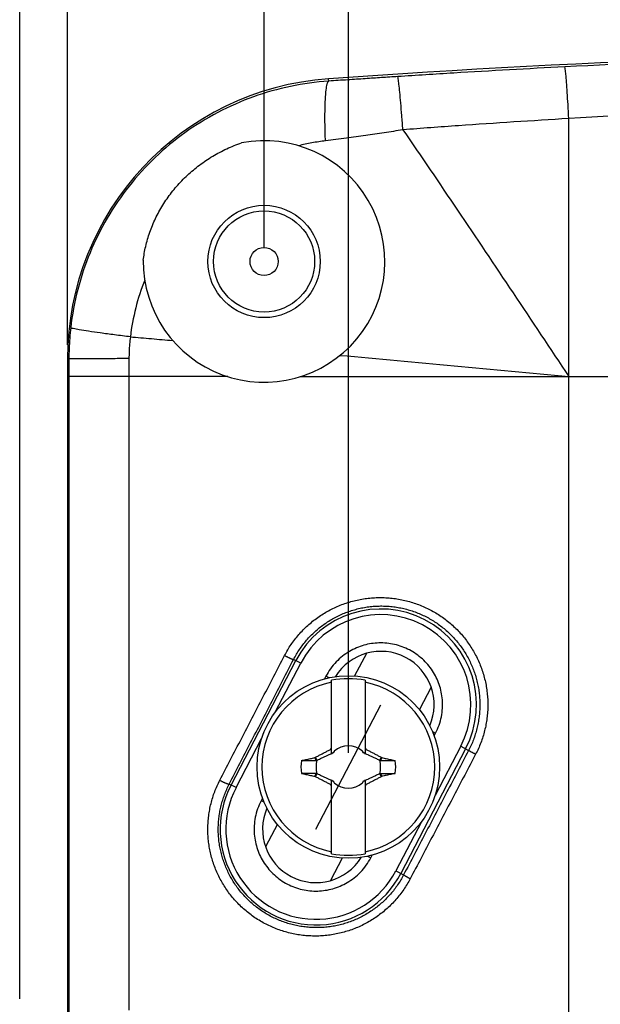
# Model space of a CAD drawing. Extents: x -39 to 249, y -72 to 117.
# Drawn here: x 16 to 36, y 40 to 75 of the extents above; entities that cross this region are included whole.
import ezdxf

# ---------------------------------------------------------------- set-up
doc = ezdxf.new("R2010")
doc.units = 0
doc.header["$LTSCALE"] = 16.335
doc.linetypes.add('PHANTOM', pattern=[0.8, 0.45, -0.05, 0.1, -0.05, 0.1, -0.05])
doc.layers.get('0').update_dxf_attribs({"linetype": 'CONTINUOUS'})
doc.layers.add('DEFAULT_3', color=7, linetype='PHANTOM')
doc.styles.get("Standard").update_dxf_attribs({"font": 'txt', "width": 0.8})
doc.dimstyles.new('DIMSTYLE_1', dxfattribs={"dimtxt": 3, "dimasz": 3, "dimexe": 0.18, "dimexo": 0.0625, "dimgap": 0.09, "dimtad": 1, "dimtxsty": 'STANDARD', "dimcen": 0.09, "dimazin": 3, "dimtfac": 1, "dimtofl": 0, "dimtmove": 0, "dimatfit": 3, "dimtolj": 1})

# ---------------------------------------------------------------- blocks, each defined once
blk = doc.blocks.new('*D3')
at = {"color": 7, "linetype": 'CONTINUOUS'}
for p, q in [((15.711, 39.875), (15.711, 115.125)), ((219.111, 39.875), (219.111, 115.125)), ((15.711, 113.625), (117.411, 113.625)), ((219.111, 113.625), (117.411, 113.625))]:
    blk.add_line(p, q, dxfattribs=at)
for points in [[(18.711, 114.575), (15.711, 113.625), (18.711, 112.675)], [(216.111, 112.675), (219.111, 113.625), (216.111, 114.575)]]:
    blk.add_solid(points, dxfattribs=at)
at = {"color": 7, "linetype": 'CONTINUOUS', "width": 0.728571}
blk.add_text('203,4', height=3, dxfattribs=at).set_placement((111.403, 114.375))
blk = doc.blocks.new('*D4')
at = {"color": 7, "linetype": 'CONTINUOUS'}
for p, q in [((17.411, 63.155), (17.411, 105.125)), ((217.411, 63.155), (217.411, 105.125)), ((17.411, 103.625), (117.411, 103.625)), ((217.411, 103.625), (117.411, 103.625))]:
    blk.add_line(p, q, dxfattribs=at)
for points in [[(20.411, 104.575), (17.411, 103.625), (20.411, 102.675)], [(214.411, 102.675), (217.411, 103.625), (214.411, 104.575)]]:
    blk.add_solid(points, dxfattribs=at)
at = {"color": 7, "linetype": 'CONTINUOUS', "width": 0.785714}
blk.add_text('200', height=3, dxfattribs=at).set_placement((114.057, 104.375))
blk = doc.blocks.new('*D5')
at = {"color": 7, "linetype": 'CONTINUOUS'}
for p, q in [((24.411, 66.625), (24.411, 95.125)), ((210.411, 66.625), (210.411, 95.125)), ((24.411, 93.625), (117.411, 93.625)), ((210.411, 93.625), (117.411, 93.625))]:
    blk.add_line(p, q, dxfattribs=at)
for points in [[(27.411, 94.575), (24.411, 93.625), (27.411, 92.675)], [(207.411, 92.675), (210.411, 93.625), (207.411, 94.575)]]:
    blk.add_solid(points, dxfattribs=at)
at = {"color": 7, "linetype": 'CONTINUOUS', "width": 0.714286}
blk.add_text('186', height=3, dxfattribs=at).set_placement((114.378, 94.375))
blk = doc.blocks.new('*D8')
at = {"color": 7, "linetype": 'CONTINUOUS'}
for p, q in [((27.411, 48.625), (27.411, 85.125)), ((207.411, 48.625), (207.411, 85.125)), ((27.411, 83.625), (117.411, 83.625)), ((207.411, 83.625), (117.411, 83.625))]:
    blk.add_line(p, q, dxfattribs=at)
for points in [[(30.411, 84.575), (27.411, 83.625), (30.411, 82.675)], [(204.411, 82.675), (207.411, 83.625), (204.411, 84.575)]]:
    blk.add_solid(points, dxfattribs=at)
at = {"color": 7, "linetype": 'CONTINUOUS', "width": 0.714286}
blk.add_text('180', height=3, dxfattribs=at).set_placement((114.378, 84.375))

msp = doc.modelspace()

# ---------------------------------------------------------------- linework, layer by layer
at = {"color": 9, "linetype": 'CONTINUOUS'}
for p, q in [((26.712, 72.548), (26.706, 72.63)), ((35.261, -69.963), (35.261, 71.214)), ((17.463, 62.655), (17.411, 62.655)), ((17.463, 62.655), (17.463, 39.375)), ((19.601, 62.666), (19.598, 62.025)), ((23.115, 62.025), (17.463, 62.025)), ((19.598, 62.025), (19.598, 39.47)), ((25.707, 62.025), (46.702, 62.025)), ((23.235, 47.481), (25.544, 51.916)), ((25.721, 51.824), (25.464, 51.958)), ((24.81, 50.074), (25.721, 51.824)), ((26.614, 51.359), (26.564, 51.263)), ((26.724, 51.302), (26.614, 51.359)), ((23.412, 47.389), (24.324, 49.141)), ((30.407, 49.384), (30.517, 49.327)), ((30.467, 49.231), (30.517, 49.327)), ((31.587, 48.77), (29.278, 44.335)), ((31.41, 48.862), (30.498, 47.11)), ((31.41, 48.862), (31.693, 48.715)), ((23.412, 47.389), (23.17, 47.515)), ((24.355, 47.02), (24.305, 46.924)), ((24.415, 46.867), (24.305, 46.924)), ((30.012, 46.177), (29.101, 44.427)), ((28.098, 44.949), (28.208, 44.892)), ((28.208, 44.892), (28.258, 44.988)), ((29.101, 44.427), (29.378, 44.283))]:
    msp.add_line(p, q, dxfattribs=at)
at = {"color": 7, "linetype": 'CONTINUOUS'}
for p, q in [((17.411, 62.655), (17.411, 39.375)), ((28.052, 52.172), (27.633, 51.367)), ((26.811, 48.579), (26.811, 51.213)), ((28.011, 51.213), (28.011, 48.579)), ((30.358, 50.972), (29.939, 50.167)), ((26.289, 48.364), (26.239, 48.471)), ((28.583, 48.471), (28.533, 48.364)), ((26.239, 47.78), (26.289, 47.887)), ((28.533, 47.887), (28.583, 47.78)), ((26.811, 45.038), (26.811, 47.672)), ((28.011, 47.672), (28.011, 45.038)), ((24.883, 46.084), (24.464, 45.279)), ((27.189, 44.884), (26.77, 44.079))]:
    msp.add_line(p, q, dxfattribs=at)
for centre, radius in [((24.411, 66.125), 2), ((24.411, 66.125), 0.5), ((27.411, 48.125), 3.25)]:
    msp.add_circle(centre, radius, dxfattribs=at)
at = {"color": 9, "linetype": 'CONTINUOUS'}
msp.add_circle((24.411, 66.125), 1.8, dxfattribs=at)
at = {"color": 7, "linetype": 'CONTINUOUS'}
for centre, radius, start, end in [((54.911, -326.375), 400, 90, 94.04344), ((27.411, 62.655), 10, 94.0434, 180), ((24.411, 66.125), 4.3, 179.4507, 100.7099), ((28.565, 50.343), 1.9, 336.7795, 148.2287), ((27.411, 48.125), 3.145, 79.0018, 100.9982), ((27.411, 48.125), 3.076, 101.2478, 258.7522), ((27.411, 48.125), 3.076, 281.2478, 78.7522), ((27.411, 48.125), 0.752, 48.3509, 131.649), ((27.411, 48.125), 0.752, 138.351, 142.8981), ((27.411, 48.125), 0.752, 37.1019, 41.6491), ((27.411, 48.125), 1.687, 172.2301, 187.7632), ((27.411, 48.125), 1.147, 167.9846, 192.0153), ((27.411, 48.125), 1.147, 347.9846, 12.0153), ((27.411, 48.125), 1.687, 352.2301, 7.7632), ((27.411, 48.125), 0.752, 217.1019, 221.6491), ((27.411, 48.125), 0.752, 228.3509, 311.649), ((27.411, 48.125), 0.752, 318.351, 322.8981), ((26.257, 45.908), 1.9, 156.7795, 328.2287), ((27.411, 48.125), 3.145, 259.0018, 280.9982)]:
    msp.add_arc(centre, radius, start, end, dxfattribs=at)
at = {"color": 9, "linetype": 'CONTINUOUS'}
for centre, radius, start, end in [((28.565, 50.343), 3.407, 332.5, 152.5), ((28.565, 50.343), 3.207, 332.5, 152.5), ((26.257, 45.908), 3.407, 152.5, 332.5), ((26.257, 45.908), 3.207, 152.5, 332.5)]:
    msp.add_arc(centre, radius, start, end, dxfattribs=at)
for points, knots in [([(54.911, 73.555), (52.709, 73.555), (48.307, 73.518), (41.708, 73.351), (37.312, 73.165), (35.117, 73.054)], [0, 0, 0, 0, 0.333569, 0.666947, 1, 1, 1, 1]), ([(35.117, 73.054), (34.46, 73.021), (33.142, 72.951), (31.159, 72.836), (29.833, 72.752), (29.168, 72.708)], [0, 0, 0, 0, 0.331041, 0.66447, 1, 1, 1, 1]), ([(35.261, 71.214), (35.251, 71.379), (35.233, 71.69), (35.205, 72.123), (35.179, 72.482), (35.159, 72.759), (35.137, 72.938), (35.131, 73.029), (35.121, 73.054)], [0, 0, 0, 0, 0.26875, 0.506255, 0.704204, 0.855674, 0.95539, 1, 1, 1, 1]), ([(29.168, 72.708), (28.977, 72.696), (28.592, 72.671), (28, 72.632), (27.372, 72.591), (26.938, 72.563), (26.712, 72.548)], [0, 0, 0, 0, 0.232871, 0.470559, 0.723017, 1, 1, 1, 1]), ([(29.354, 70.815), (29.341, 70.984), (29.317, 71.304), (29.28, 71.749), (29.245, 72.119), (29.218, 72.405), (29.189, 72.589), (29.181, 72.683), (29.168, 72.708)], [0, 0, 0, 0, 0.267928, 0.505277, 0.703441, 0.855246, 0.955232, 1, 1, 1, 1]), ([(26.712, 72.548), (26.256, 72.517), (25.345, 72.392), (24.018, 72.017), (22.753, 71.461), (21.576, 70.734), (20.512, 69.85), (19.581, 68.828), (18.8, 67.687), (18.185, 66.45), (17.746, 65.136), (17.578, 64.227), (17.526, 63.768)], [0, 0, 0, 0, 0.099524, 0.199255, 0.299362, 0.39934, 0.499505, 0.599446, 0.699477, 0.799427, 0.899415, 1, 1, 1, 1]), ([(26.595, 70.421), (26.588, 70.608), (26.579, 70.962), (26.578, 71.459), (26.59, 71.875), (26.613, 72.203), (26.649, 72.409), (26.681, 72.528), (26.712, 72.548)], [0, 0, 0, 0, 0.2618, 0.496177, 0.693662, 0.846442, 0.948969, 1, 1, 1, 1]), ([(54.911, 71.783), (52.726, 71.783), (48.356, 71.741), (41.805, 71.551), (37.441, 71.34), (35.261, 71.214)], [0, 0, 0, 0, 0.333461, 0.666761, 1, 1, 1, 1]), ([(35.261, 71.214), (34.608, 71.175), (33.298, 71.094), (31.329, 70.96), (30.014, 70.864), (29.354, 70.813)], [0, 0, 0, 0, 0.331612, 0.664952, 1, 1, 1, 1]), ([(29.354, 70.815), (29.132, 70.776), (28.691, 70.704), (28.019, 70.605), (27.321, 70.51), (26.844, 70.451), (26.595, 70.421)], [0, 0, 0, 0, 0.242273, 0.481783, 0.730849, 1, 1, 1, 1]), ([(29.355, 70.813), (30.005, 69.863), (31.316, 67.93), (33.281, 64.998), (34.599, 63.019), (35.261, 62.025)], [0, 0, 0, 0, 0.326321, 0.661611, 1, 1, 1, 1]), ([(26.595, 70.421), (26.435, 70.401), (26.115, 70.352), (25.799, 70.284), (25.642, 70.246)], [0, 0, 0, 0, 0.499795, 1, 1, 1, 1]), ([(20.162, 65.462), (20.034, 65.139), (19.818, 64.475), (19.691, 63.787), (19.65, 63.441)], [0, 0, 0, 0, 0.499136, 1, 1, 1, 1]), ([(17.526, 63.768), (17.512, 63.644), (17.488, 63.396), (17.467, 63.025), (17.463, 62.778), (17.463, 62.655)], [0, 0, 0, 0, 0.335779, 0.667816, 1, 1, 1, 1]), ([(19.65, 63.441), (19.462, 63.464), (19.105, 63.509), (18.607, 63.575), (18.19, 63.636), (17.866, 63.683), (17.66, 63.73), (17.551, 63.745), (17.525, 63.764)], [0, 0, 0, 0, 0.26449, 0.501335, 0.700609, 0.853975, 0.955073, 1, 1, 1, 1]), ([(19.65, 63.441), (19.639, 63.355), (19.621, 63.183), (19.605, 62.925), (19.601, 62.752), (19.601, 62.666)], [0, 0, 0, 0, 0.333562, 0.666777, 1, 1, 1, 1]), ([(19.65, 63.441), (19.901, 63.42), (20.404, 63.377), (20.907, 63.334), (21.159, 63.313)], [0, 0, 0, 0, 0.499578, 1, 1, 1, 1]), ([(27.116, 62.783), (28.471, 62.66), (31.186, 62.408), (33.901, 62.153), (35.261, 62.025)], [0, 0, 0, 0, 0.498835, 1, 1, 1, 1]), ([(19.601, 62.666), (19.412, 62.665), (19.054, 62.665), (18.554, 62.663), (18.134, 62.661), (17.81, 62.66), (17.598, 62.657), (17.494, 62.657), (17.463, 62.655)], [0, 0, 0, 0, 0.264983, 0.502136, 0.701553, 0.854906, 0.955791, 1, 1, 1, 1]), ([(25.142, 52.096), (25.177, 52.162), (25.249, 52.293), (25.37, 52.483), (25.503, 52.666), (25.647, 52.841), (25.801, 53.008), (25.964, 53.166), (26.138, 53.314), (26.32, 53.451), (26.51, 53.578), (26.707, 53.693), (26.911, 53.796), (27.121, 53.887), (27.337, 53.966), (27.556, 54.031), (27.779, 54.083), (28.005, 54.122), (28.232, 54.147), (28.46, 54.159), (28.689, 54.158), (28.917, 54.142), (29.143, 54.113), (29.367, 54.071), (29.588, 54.016), (29.806, 53.948), (30.018, 53.867), (30.226, 53.774), (30.427, 53.669), (30.622, 53.552), (30.809, 53.423), (30.988, 53.284), (31.159, 53.135), (31.32, 52.976), (31.472, 52.808), (31.613, 52.631), (31.744, 52.446), (31.863, 52.254), (31.971, 52.056), (32.067, 51.851), (32.15, 51.641), (32.221, 51.426), (32.279, 51.208), (32.324, 50.986), (32.355, 50.763), (32.373, 50.538), (32.378, 50.312), (32.37, 50.087), (32.348, 49.862), (32.313, 49.639), (32.264, 49.418), (32.203, 49.201), (32.129, 48.988), (32.042, 48.779), (31.976, 48.643), (31.941, 48.576)], [0, 0, 0, 0, 0.018595, 0.037314, 0.056117, 0.074966, 0.093833, 0.112743, 0.131684, 0.150642, 0.169622, 0.188624, 0.207641, 0.226667, 0.245699, 0.264734, 0.283767, 0.302794, 0.321811, 0.340817, 0.359811, 0.378791, 0.397763, 0.416723, 0.435665, 0.454591, 0.473504, 0.492404, 0.511292, 0.530166, 0.549029, 0.56788, 0.586722, 0.605555, 0.624379, 0.643193, 0.661997, 0.680792, 0.699583, 0.718375, 0.737167, 0.755952, 0.774723, 0.793487, 0.812249, 0.831011, 0.849775, 0.868539, 0.887302, 0.906065, 0.92483, 0.9436, 0.962375, 0.981163, 1, 1, 1, 1]), ([(25.464, 51.958), (25.495, 52.019), (25.562, 52.139), (25.673, 52.314), (25.794, 52.482), (25.925, 52.644), (26.066, 52.798), (26.217, 52.943), (26.375, 53.08), (26.542, 53.206), (26.716, 53.323), (26.897, 53.429), (27.084, 53.524), (27.276, 53.608), (27.473, 53.68), (27.674, 53.741), (27.879, 53.789), (28.085, 53.825), (28.294, 53.848), (28.503, 53.859), (28.712, 53.858), (28.921, 53.844), (29.129, 53.817), (29.334, 53.779), (29.537, 53.728), (29.736, 53.665), (29.931, 53.59), (30.121, 53.505), (30.306, 53.408), (30.484, 53.3), (30.656, 53.182), (30.82, 53.054), (30.976, 52.916), (31.124, 52.77), (31.263, 52.615), (31.393, 52.452), (31.513, 52.282), (31.622, 52.105), (31.721, 51.921), (31.809, 51.733), (31.885, 51.539), (31.95, 51.341), (32.003, 51.14), (32.044, 50.936), (32.073, 50.73), (32.09, 50.523), (32.094, 50.315), (32.086, 50.107), (32.066, 49.9), (32.034, 49.694), (31.99, 49.491), (31.933, 49.291), (31.865, 49.094), (31.786, 48.902), (31.725, 48.776), (31.693, 48.715)], [0, 0, 0, 0, 0.018616, 0.037349, 0.05616, 0.075012, 0.093876, 0.112776, 0.131703, 0.150641, 0.169595, 0.188567, 0.207548, 0.226534, 0.245522, 0.26451, 0.283494, 0.302469, 0.321433, 0.340386, 0.359326, 0.378254, 0.397175, 0.416087, 0.434984, 0.453867, 0.472742, 0.49161, 0.510469, 0.529322, 0.548168, 0.567009, 0.585846, 0.604682, 0.623514, 0.642342, 0.661167, 0.679988, 0.698811, 0.71764, 0.736474, 0.755304, 0.774124, 0.79294, 0.811755, 0.830572, 0.849391, 0.868211, 0.887028, 0.905844, 0.92466, 0.943478, 0.962297, 0.981125, 1, 1, 1, 1]), ([(30.517, 49.327), (30.613, 49.512), (30.751, 49.904), (30.785, 50.505), (30.668, 51.065), (30.422, 51.565), (30.059, 51.991), (29.594, 52.315), (29.062, 52.511), (28.505, 52.565), (27.955, 52.481), (27.426, 52.255), (26.953, 51.882), (26.71, 51.544), (26.614, 51.359)], [0, 0, 0, 0, 0.090687, 0.178042, 0.258725, 0.337458, 0.418014, 0.499792, 0.581555, 0.66204, 0.740711, 0.821567, 0.909325, 1, 1, 1, 1]), ([(22.836, 47.653), (23.091, 48.146), (23.603, 49.132), (24.372, 50.613), (24.885, 51.601), (25.142, 52.096)], [0, 0, 0, 0, 0.332493, 0.665828, 1, 1, 1, 1]), ([(23.17, 47.515), (23.424, 48.007), (23.933, 48.993), (24.697, 50.474), (25.208, 51.463), (25.464, 51.958)], [0, 0, 0, 0, 0.332494, 0.665829, 1, 1, 1, 1]), ([(25.142, 52.096), (25.152, 52.091), (25.172, 52.08), (25.202, 52.065), (25.232, 52.05), (25.262, 52.035), (25.291, 52.021), (25.318, 52.008), (25.344, 51.997), (25.368, 51.986), (25.39, 51.977), (25.41, 51.97), (25.426, 51.964), (25.44, 51.96), (25.451, 51.957), (25.458, 51.956), (25.463, 51.957), (25.464, 51.958)], [0, 0, 0, 0, 0.096012, 0.192588, 0.288497, 0.382516, 0.473447, 0.560133, 0.641474, 0.716439, 0.784086, 0.843573, 0.894175, 0.93531, 0.966575, 0.987872, 1, 1, 1, 1]), ([(31.693, 48.715), (31.436, 48.222), (30.921, 47.236), (30.15, 45.758), (29.635, 44.774), (29.378, 44.283)], [0, 0, 0, 0, 0.333868, 0.667203, 1, 1, 1, 1]), ([(31.941, 48.576), (31.682, 48.083), (31.164, 47.097), (30.389, 45.62), (29.872, 44.636), (29.613, 44.144)], [0, 0, 0, 0, 0.333867, 0.667202, 1, 1, 1, 1]), ([(31.941, 48.576), (31.931, 48.582), (31.911, 48.592), (31.882, 48.608), (31.853, 48.623), (31.826, 48.637), (31.801, 48.651), (31.778, 48.664), (31.757, 48.675), (31.739, 48.686), (31.724, 48.695), (31.711, 48.702), (31.702, 48.708), (31.697, 48.712), (31.693, 48.714), (31.693, 48.715)], [0, 0, 0, 0, 0.119624, 0.236957, 0.350478, 0.458715, 0.560265, 0.653812, 0.738143, 0.812168, 0.874931, 0.925627, 0.963615, 0.988448, 1, 1, 1, 1]), ([(29.613, 44.144), (29.579, 44.078), (29.505, 43.948), (29.383, 43.759), (29.25, 43.577), (29.106, 43.403), (28.952, 43.238), (28.789, 43.082), (28.616, 42.936), (28.435, 42.8), (28.246, 42.675), (28.049, 42.562), (27.847, 42.46), (27.638, 42.37), (27.424, 42.293), (27.205, 42.229), (26.983, 42.177), (26.758, 42.139), (26.531, 42.114), (26.303, 42.103), (26.074, 42.106), (25.845, 42.122), (25.618, 42.151), (25.393, 42.195), (25.17, 42.251), (24.952, 42.321), (24.738, 42.404), (24.53, 42.5), (24.328, 42.607), (24.132, 42.726), (23.945, 42.857), (23.766, 42.998), (23.597, 43.149), (23.437, 43.31), (23.287, 43.48), (23.148, 43.657), (23.02, 43.843), (22.903, 44.034), (22.798, 44.232), (22.706, 44.435), (22.625, 44.643), (22.557, 44.854), (22.502, 45.069), (22.459, 45.286), (22.429, 45.505), (22.412, 45.726), (22.408, 45.947), (22.417, 46.167), (22.438, 46.387), (22.473, 46.606), (22.52, 46.822), (22.579, 47.036), (22.652, 47.246), (22.737, 47.452), (22.801, 47.587), (22.836, 47.653)], [0, 0, 0, 0, 0.018713, 0.037521, 0.056388, 0.07528, 0.094169, 0.113074, 0.131996, 0.150922, 0.169862, 0.188822, 0.207804, 0.226806, 0.245828, 0.264874, 0.283941, 0.303029, 0.322135, 0.341259, 0.360401, 0.37956, 0.398738, 0.417926, 0.437113, 0.456294, 0.47547, 0.494635, 0.513782, 0.532905, 0.551998, 0.571054, 0.59007, 0.609042, 0.627965, 0.646835, 0.665651, 0.684413, 0.703127, 0.721801, 0.740432, 0.759017, 0.777558, 0.796065, 0.81455, 0.833022, 0.851491, 0.869961, 0.888439, 0.906931, 0.92545, 0.944, 0.962579, 0.981215, 1, 1, 1, 1]), ([(29.378, 44.283), (29.347, 44.222), (29.279, 44.102), (29.168, 43.928), (29.046, 43.76), (28.914, 43.6), (28.773, 43.448), (28.623, 43.304), (28.464, 43.169), (28.298, 43.044), (28.125, 42.929), (27.945, 42.825), (27.759, 42.731), (27.568, 42.649), (27.372, 42.578), (27.171, 42.518), (26.968, 42.471), (26.762, 42.436), (26.554, 42.413), (26.344, 42.403), (26.135, 42.405), (25.925, 42.42), (25.717, 42.448), (25.511, 42.488), (25.307, 42.54), (25.107, 42.605), (24.911, 42.681), (24.72, 42.769), (24.535, 42.868), (24.357, 42.978), (24.185, 43.098), (24.022, 43.229), (23.866, 43.368), (23.72, 43.516), (23.583, 43.672), (23.455, 43.836), (23.338, 44.006), (23.232, 44.183), (23.136, 44.365), (23.051, 44.552), (22.977, 44.743), (22.915, 44.938), (22.864, 45.136), (22.825, 45.336), (22.798, 45.537), (22.782, 45.74), (22.779, 45.943), (22.786, 46.147), (22.806, 46.349), (22.838, 46.55), (22.881, 46.75), (22.935, 46.946), (23.002, 47.14), (23.079, 47.33), (23.138, 47.454), (23.17, 47.515)], [0, 0, 0, 0, 0.018753, 0.037593, 0.056486, 0.075398, 0.0943, 0.113212, 0.132135, 0.151056, 0.169983, 0.188926, 0.207884, 0.226857, 0.245847, 0.264854, 0.283881, 0.302924, 0.321984, 0.34106, 0.360153, 0.379264, 0.398393, 0.417534, 0.436676, 0.455815, 0.474952, 0.494083, 0.5132, 0.532297, 0.551369, 0.57041, 0.589417, 0.608385, 0.627311, 0.646189, 0.665018, 0.683798, 0.702535, 0.721236, 0.739899, 0.758518, 0.777096, 0.795644, 0.81417, 0.832685, 0.851197, 0.869711, 0.888231, 0.906764, 0.925322, 0.943908, 0.962522, 0.981187, 1, 1, 1, 1]), ([(22.836, 47.653), (22.846, 47.648), (22.866, 47.637), (22.897, 47.621), (22.928, 47.605), (22.958, 47.59), (22.988, 47.576), (23.016, 47.563), (23.044, 47.552), (23.069, 47.541), (23.092, 47.532), (23.112, 47.525), (23.13, 47.519), (23.145, 47.515), (23.156, 47.513), (23.164, 47.512), (23.169, 47.514), (23.17, 47.515)], [0, 0, 0, 0, 0.094317, 0.189591, 0.284556, 0.377952, 0.468539, 0.555119, 0.636547, 0.711754, 0.779759, 0.83969, 0.890802, 0.932506, 0.964425, 0.986558, 1, 1, 1, 1]), ([(24.305, 46.924), (24.209, 46.739), (24.071, 46.347), (24.037, 45.746), (24.154, 45.185), (24.4, 44.686), (24.763, 44.26), (25.228, 43.936), (25.76, 43.74), (26.317, 43.686), (26.867, 43.77), (27.396, 43.996), (27.869, 44.369), (28.112, 44.707), (28.208, 44.892)], [0, 0, 0, 0, 0.090687, 0.178042, 0.258725, 0.337458, 0.418014, 0.499792, 0.581555, 0.66204, 0.740711, 0.821567, 0.909325, 1, 1, 1, 1]), ([(29.613, 44.144), (29.604, 44.15), (29.584, 44.16), (29.556, 44.175), (29.529, 44.19), (29.503, 44.204), (29.479, 44.218), (29.457, 44.23), (29.438, 44.242), (29.421, 44.252), (29.406, 44.261), (29.395, 44.269), (29.386, 44.275), (29.381, 44.279), (29.379, 44.282), (29.378, 44.283)], [0, 0, 0, 0, 0.120568, 0.238415, 0.352094, 0.460207, 0.561427, 0.654511, 0.738321, 0.811835, 0.874162, 0.924561, 0.962464, 0.987533, 1, 1, 1, 1])]:
    msp.add_open_spline(points, degree=3, knots=knots, dxfattribs=at)
at = {"color": 7, "linetype": 'CONTINUOUS'}
for points, knots in [([(20.111, 66.167), (20.121, 66.25), (20.144, 66.416), (20.194, 66.666), (20.259, 66.916), (20.339, 67.166), (20.434, 67.413), (20.543, 67.658), (20.666, 67.898), (20.804, 68.133), (20.955, 68.362), (21.118, 68.584), (21.295, 68.798), (21.483, 69.003), (21.682, 69.199), (21.892, 69.384), (22.112, 69.559), (22.342, 69.722), (22.58, 69.874), (22.828, 70.014), (23.082, 70.141), (23.344, 70.254), (23.522, 70.32), (23.612, 70.351)], [0, 0, 0, 0, 0.043529, 0.087785, 0.132752, 0.178352, 0.224487, 0.271082, 0.31809, 0.365435, 0.413093, 0.461072, 0.50929, 0.55766, 0.606187, 0.654902, 0.703773, 0.75279, 0.801994, 0.851386, 0.900892, 0.950426, 1, 1, 1, 1]), ([(26.239, 48.471), (26.275, 48.49), (26.347, 48.528), (26.456, 48.585), (26.565, 48.642), (26.674, 48.698), (26.747, 48.735), (26.784, 48.753)], [0, 0, 0, 0, 0.199505, 0.399487, 0.599672, 0.799773, 1, 1, 1, 1]), ([(26.784, 48.753), (26.788, 48.762), (26.797, 48.78), (26.806, 48.798), (26.811, 48.807)], [0, 0, 0, 0, 0.50027, 1, 1, 1, 1]), ([(26.811, 48.725), (26.806, 48.73), (26.797, 48.739), (26.788, 48.748), (26.784, 48.753)], [0, 0, 0, 0, 0.499653, 1, 1, 1, 1]), ([(28.011, 48.807), (28.016, 48.798), (28.025, 48.78), (28.034, 48.762), (28.038, 48.753)], [0, 0, 0, 0, 0.499748, 1, 1, 1, 1]), ([(28.011, 48.725), (28.016, 48.73), (28.025, 48.739), (28.034, 48.748), (28.038, 48.753)], [0, 0, 0, 0, 0.499586, 1, 1, 1, 1]), ([(28.038, 48.753), (28.075, 48.734), (28.149, 48.698), (28.258, 48.641), (28.367, 48.585), (28.475, 48.528), (28.547, 48.49), (28.583, 48.471)], [0, 0, 0, 0, 0.201642, 0.401996, 0.601699, 0.800882, 1, 1, 1, 1]), ([(25.739, 48.354), (25.792, 48.365), (25.899, 48.389), (26.06, 48.423), (26.167, 48.446), (26.221, 48.458)], [0, 0, 0, 0, 0.331333, 0.665256, 1, 1, 1, 1]), ([(26.221, 48.458), (26.224, 48.46), (26.23, 48.464), (26.236, 48.468), (26.239, 48.471)], [0, 0, 0, 0, 0.49792, 1, 1, 1, 1]), ([(26.266, 48.354), (26.258, 48.371), (26.244, 48.406), (26.228, 48.44), (26.221, 48.458)], [0, 0, 0, 0, 0.499965, 1, 1, 1, 1]), ([(26.289, 48.364), (26.331, 48.384), (26.41, 48.421), (26.524, 48.474), (26.627, 48.522), (26.721, 48.566), (26.782, 48.594), (26.811, 48.608)], [0, 0, 0, 0, 0.239502, 0.456372, 0.652761, 0.832468, 1, 1, 1, 1]), ([(26.849, 48.625), (26.856, 48.629), (26.87, 48.635), (26.884, 48.642), (26.891, 48.645)], [0, 0, 0, 0, 0.50238, 1, 1, 1, 1]), ([(26.891, 48.645), (26.895, 48.652), (26.901, 48.666), (26.908, 48.681), (26.911, 48.688)], [0, 0, 0, 0, 0.49763, 1, 1, 1, 1]), ([(26.911, 48.688), (26.908, 48.681), (26.901, 48.667), (26.894, 48.653), (26.891, 48.646)], [0, 0, 0, 0, 0.499632, 1, 1, 1, 1]), ([(27.911, 48.688), (27.914, 48.681), (27.921, 48.666), (27.927, 48.652), (27.931, 48.645)], [0, 0, 0, 0, 0.502379, 1, 1, 1, 1]), ([(27.931, 48.646), (27.928, 48.653), (27.921, 48.667), (27.914, 48.681), (27.911, 48.688)], [0, 0, 0, 0, 0.500173, 1, 1, 1, 1]), ([(27.973, 48.625), (27.966, 48.629), (27.952, 48.636), (27.938, 48.642), (27.931, 48.646)], [0, 0, 0, 0, 0.498651, 1, 1, 1, 1]), ([(27.931, 48.645), (27.938, 48.642), (27.952, 48.635), (27.966, 48.629), (27.973, 48.625)], [0, 0, 0, 0, 0.497627, 1, 1, 1, 1]), ([(28.011, 48.608), (28.04, 48.594), (28.101, 48.566), (28.195, 48.522), (28.298, 48.474), (28.412, 48.421), (28.491, 48.384), (28.533, 48.364)], [0, 0, 0, 0, 0.167492, 0.347063, 0.543314, 0.760208, 1, 1, 1, 1]), ([(28.601, 48.458), (28.593, 48.441), (28.578, 48.406), (28.564, 48.371), (28.556, 48.354)], [0, 0, 0, 0, 0.499694, 1, 1, 1, 1]), ([(28.583, 48.471), (28.586, 48.468), (28.592, 48.464), (28.598, 48.46), (28.601, 48.458)], [0, 0, 0, 0, 0.502061, 1, 1, 1, 1]), ([(28.601, 48.458), (28.655, 48.447), (28.762, 48.424), (28.923, 48.389), (29.03, 48.365), (29.083, 48.353)], [0, 0, 0, 0, 0.333968, 0.667526, 1, 1, 1, 1]), ([(25.739, 48.354), (25.829, 48.354), (26.005, 48.354), (26.181, 48.354), (26.266, 48.354)], [0, 0, 0, 0, 0.513425, 1, 1, 1, 1]), ([(26.266, 48.354), (26.269, 48.355), (26.274, 48.357), (26.281, 48.361), (26.286, 48.363), (26.289, 48.364)], [0, 0, 0, 0, 0.334482, 0.667812, 1, 1, 1, 1]), ([(28.533, 48.364), (28.536, 48.363), (28.541, 48.361), (28.548, 48.357), (28.553, 48.355), (28.556, 48.354)], [0, 0, 0, 0, 0.332496, 0.665826, 1, 1, 1, 1]), ([(28.556, 48.354), (28.642, 48.354), (28.817, 48.353), (28.993, 48.353), (29.083, 48.353)], [0, 0, 0, 0, 0.486688, 1, 1, 1, 1]), ([(26.266, 47.897), (26.18, 47.897), (26.005, 47.897), (25.829, 47.898), (25.739, 47.898)], [0, 0, 0, 0, 0.486688, 1, 1, 1, 1]), ([(25.739, 47.898), (25.792, 47.886), (25.899, 47.862), (26.06, 47.827), (26.167, 47.804), (26.221, 47.793)], [0, 0, 0, 0, 0.332471, 0.666028, 1, 1, 1, 1]), ([(26.221, 47.793), (26.229, 47.81), (26.244, 47.845), (26.258, 47.88), (26.266, 47.897)], [0, 0, 0, 0, 0.499694, 1, 1, 1, 1]), ([(26.221, 47.793), (26.224, 47.791), (26.23, 47.787), (26.236, 47.783), (26.239, 47.78)], [0, 0, 0, 0, 0.497963, 1, 1, 1, 1]), ([(26.784, 47.498), (26.747, 47.517), (26.673, 47.553), (26.564, 47.61), (26.455, 47.666), (26.347, 47.723), (26.275, 47.761), (26.239, 47.78)], [0, 0, 0, 0, 0.201642, 0.401996, 0.601699, 0.800882, 1, 1, 1, 1]), ([(26.289, 47.887), (26.286, 47.888), (26.281, 47.89), (26.274, 47.894), (26.269, 47.896), (26.266, 47.897)], [0, 0, 0, 0, 0.332496, 0.665826, 1, 1, 1, 1]), ([(26.811, 47.643), (26.782, 47.657), (26.721, 47.685), (26.627, 47.729), (26.524, 47.777), (26.41, 47.83), (26.331, 47.867), (26.289, 47.887)], [0, 0, 0, 0, 0.167492, 0.347063, 0.543314, 0.760208, 1, 1, 1, 1]), ([(28.533, 47.887), (28.491, 47.867), (28.412, 47.83), (28.298, 47.777), (28.195, 47.729), (28.101, 47.685), (28.04, 47.657), (28.011, 47.643)], [0, 0, 0, 0, 0.239502, 0.456372, 0.652761, 0.832468, 1, 1, 1, 1]), ([(28.583, 47.78), (28.547, 47.761), (28.475, 47.723), (28.366, 47.666), (28.257, 47.609), (28.148, 47.553), (28.075, 47.516), (28.038, 47.498)], [0, 0, 0, 0, 0.199505, 0.399487, 0.599672, 0.799773, 1, 1, 1, 1]), ([(28.533, 47.887), (28.536, 47.888), (28.541, 47.89), (28.548, 47.894), (28.553, 47.896), (28.556, 47.897)], [0, 0, 0, 0, 0.332781, 0.66611, 1, 1, 1, 1]), ([(28.556, 47.897), (28.564, 47.88), (28.578, 47.845), (28.594, 47.811), (28.601, 47.793)], [0, 0, 0, 0, 0.499965, 1, 1, 1, 1]), ([(28.556, 47.897), (28.642, 47.897), (28.817, 47.897), (28.993, 47.897), (29.083, 47.897)], [0, 0, 0, 0, 0.488128, 1, 1, 1, 1]), ([(28.583, 47.78), (28.586, 47.783), (28.592, 47.787), (28.598, 47.791), (28.601, 47.793)], [0, 0, 0, 0, 0.502083, 1, 1, 1, 1]), ([(29.083, 47.897), (29.03, 47.886), (28.923, 47.862), (28.762, 47.828), (28.655, 47.805), (28.601, 47.793)], [0, 0, 0, 0, 0.331333, 0.665256, 1, 1, 1, 1]), ([(26.784, 47.498), (26.788, 47.503), (26.797, 47.512), (26.806, 47.521), (26.811, 47.525)], [0, 0, 0, 0, 0.500422, 1, 1, 1, 1]), ([(26.811, 47.444), (26.806, 47.453), (26.797, 47.471), (26.788, 47.489), (26.784, 47.498)], [0, 0, 0, 0, 0.499748, 1, 1, 1, 1]), ([(26.891, 47.606), (26.884, 47.609), (26.87, 47.616), (26.856, 47.622), (26.849, 47.626)], [0, 0, 0, 0, 0.497627, 1, 1, 1, 1]), ([(26.911, 47.563), (26.908, 47.57), (26.901, 47.585), (26.895, 47.599), (26.891, 47.606)], [0, 0, 0, 0, 0.502379, 1, 1, 1, 1]), ([(27.931, 47.606), (27.927, 47.599), (27.921, 47.585), (27.914, 47.57), (27.911, 47.563)], [0, 0, 0, 0, 0.49763, 1, 1, 1, 1]), ([(27.973, 47.626), (27.966, 47.622), (27.952, 47.616), (27.938, 47.609), (27.931, 47.606)], [0, 0, 0, 0, 0.50238, 1, 1, 1, 1]), ([(28.011, 47.525), (28.016, 47.521), (28.025, 47.512), (28.034, 47.503), (28.038, 47.498)], [0, 0, 0, 0, 0.499653, 1, 1, 1, 1]), ([(28.038, 47.498), (28.034, 47.489), (28.025, 47.471), (28.016, 47.453), (28.011, 47.444)], [0, 0, 0, 0, 0.50027, 1, 1, 1, 1])]:
    msp.add_open_spline(points, degree=3, knots=knots, dxfattribs=at)
for points in [[(26.891, 48.645), (26.891, 48.645), (26.891, 48.646), (26.891, 48.646)], [(27.931, 48.645), (27.931, 48.645), (27.931, 48.646), (27.931, 48.646)], [(26.891, 47.605), (26.891, 47.605), (26.891, 47.606), (26.891, 47.606)], [(27.931, 47.606), (27.931, 47.606), (27.931, 47.605), (27.931, 47.605)]]:
    msp.add_open_spline(points, degree=3, dxfattribs=at)
at = {"layer": 'DEFAULT_3', "linetype": 'PHANTOM'}
msp.add_line((26.257, 45.908), (28.565, 50.343), dxfattribs=at)

# ---------------------------------------------------------------- dimensions: what is measured, and where the dimension line sits
at = {"color": 7, "linetype": 'CONTINUOUS'}
dim = msp.add_linear_dim(base=(219.111, 113.625), p1=(15.711, 39.875), p2=(219.111, 39.875), dimstyle='DIMSTYLE_1', dxfattribs=at)
dim.commit()
dim.dimension.update_dxf_attribs({"geometry": '*D3', "text_midpoint": (116.868, 115.875), "dimtype": 160})
for base, p1, p2, picture, middle in [((17.411, 103.625), (217.411, 63.155), (17.411, 63.155), '*D4', (117.593, 105.875)), ((24.411, 93.625), (210.411, 66.625), (24.411, 66.625), '*D5', (117.593, 95.875)), ((27.411, 83.625), (207.411, 48.625), (27.411, 48.625), '*D8', (117.593, 85.875))]:
    dim = msp.add_linear_dim(base=base, p1=p1, p2=p2, angle=180, dimstyle='DIMSTYLE_1', dxfattribs=at)
    dim.commit()
    dim.dimension.update_dxf_attribs({"geometry": picture, "text_midpoint": middle, "dimtype": 160})

doc.saveas('drawing.dxf')
